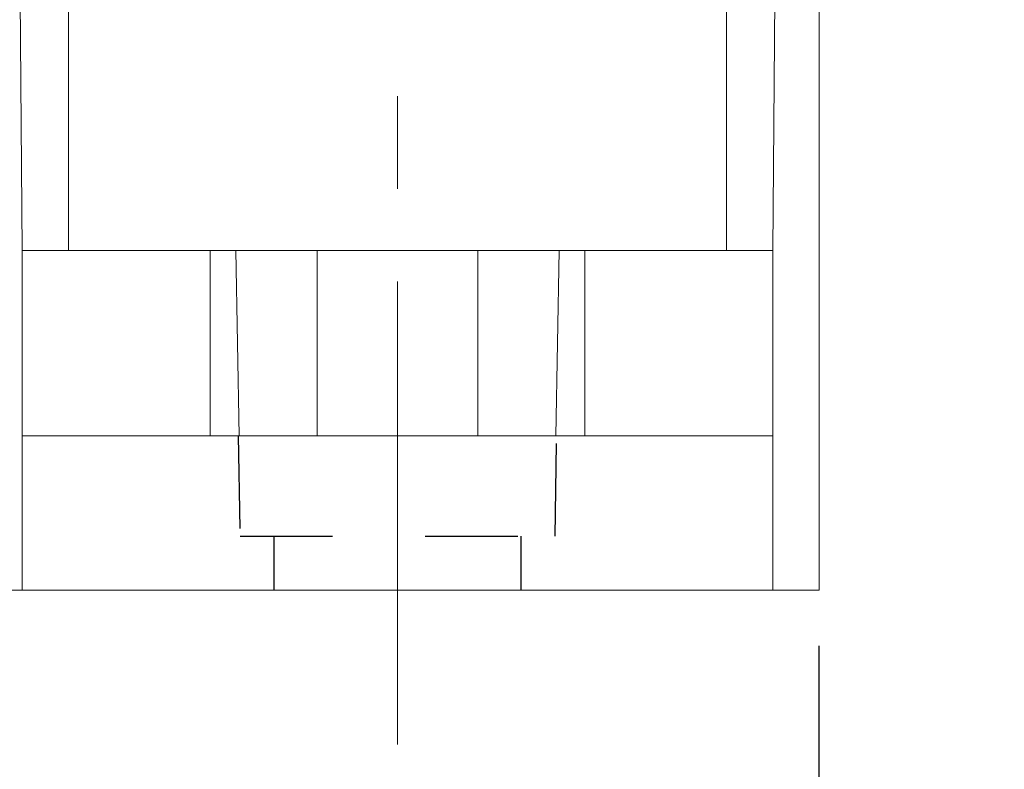
# Model space of a CAD drawing. Units: inches. Extents: x 0.3 to 10.7, y 0.3 to 8.3.
# Drawn here: x 4.6 to 5.7, y 3.4 to 4.2 of the extents above; entities that cross this region are included whole.
import ezdxf

# ---------------------------------------------------------------- set-up
doc = ezdxf.new("R2010")
doc.units = ezdxf.units.IN
doc.header["$MEASUREMENT"] = 0
doc.linetypes.add('CENTERX2', pattern=[0.8, 0.5, -0.1, 0.1, -0.1])
doc.linetypes.add('HIDDEN', pattern=[0.075, 0.05, -0.025])
doc.layers.add('DETAIL', color=7, linetype='Continuous')
doc.styles.add('SLDTEXTSTYLE0', font='TXT', dxfattribs={"width": 0.605})
doc.dimstyles.new('SLDDIMSTYLE1', dxfattribs={"dimtxt": 0.07078, "dimasz": 0.094, "dimexe": 0, "dimexo": 0.0625, "dimgap": 0.017695, "dimtad": 0, "dimtih": 1, "dimtoh": 1, "dimlfac": 3, "dimrnd": 1e-09, "dimzin": 12, "dimdsep": 46, "dimtxsty": 'SLDTEXTSTYLE0', "dimsah": 1, "dimcen": 0.09, "dimadec": 0, "dimazin": 3, "dimtfac": 1, "dimtofl": 0, "dimtmove": 0, "dimatfit": 3, "dimfxl": 1, "dimfrac": 2, "dimtolj": 1, "dimtzin": 12, "dimarcsym": 0})
doc.dimstyles.new('SLDDIMSTYLE2', dxfattribs={"dimtxt": 0.07078, "dimasz": 0.094, "dimexe": 0, "dimexo": 0.0625, "dimgap": 0.017695, "dimtad": 0, "dimtih": 1, "dimtoh": 1, "dimlfac": 3, "dimrnd": 1e-09, "dimzin": 12, "dimdsep": 46, "dimtxsty": 'SLDTEXTSTYLE0', "dimsah": 1, "dimcen": 0.09, "dimadec": 0, "dimazin": 3, "dimtfac": 1, "dimtmove": 0, "dimatfit": 0, "dimfxl": 1, "dimfrac": 2, "dimtolj": 1, "dimtzin": 12, "dimarcsym": 0})

# ---------------------------------------------------------------- blocks, each defined once
blk = doc.blocks.new('_D_2')
at = {"layer": 'DETAIL'}
for p, q in [((4.5493, 3.4884), (4.5493, 2.9626)), ((5.4593, 3.4884), (5.4593, 2.9626)), ((4.8085, 3.0934), (4.7923, 3.0934)), ((4.7923, 3.0934), (4.7923, 2.9847)), ((5.2001, 3.0934), (5.2163, 3.0934)), ((5.2163, 3.0934), (5.2163, 2.9847)), ((4.5493, 3.0876), (4.3493, 3.0876)), ((5.4593, 3.0876), (5.6593, 3.0876)), ((4.7923, 2.9847), (4.8085, 2.9847)), ((5.2163, 2.9847), (5.2001, 2.9847))]:
    blk.add_line(p, q, dxfattribs=at)
for points in [[(4.5493, 3.0876), (4.4553, 3.1076), (4.4553, 3.0676)], [(5.4593, 3.0876), (5.5533, 3.0676), (5.5533, 3.1076)]]:
    blk.add_solid(points, dxfattribs=at)
at = {"layer": 'DETAIL', "attachment_point": 1, "style": 'SLDTEXTSTYLE0'}
for s, insert, char_height in [('1 POLE', (4.8342, 3.3008), 0.07292), ('2.73in', (4.872, 3.2036), 0.07292), ('69.3mm', (4.8288, 3.0787), 0.07292), ('(MPDB69041)', (4.6965, 2.9537), 0.072917)]:
    blk.add_mtext(s, dxfattribs=dict(at, insert=insert, char_height=char_height))
blk = doc.blocks.new('_D_3')
at = {"layer": 'DETAIL'}
for p, q in [((3.6893, 3.4884), (3.6893, 2.4528)), ((5.4593, 3.4884), (5.4593, 2.4528)), ((4.3515, 2.5835), (4.3353, 2.5835)), ((4.3353, 2.5835), (4.3353, 2.4748)), ((4.7971, 2.5835), (4.8133, 2.5835)), ((4.8133, 2.5835), (4.8133, 2.4748)), ((3.6893, 2.5778), (4.2503, 2.5778)), ((5.4593, 2.5778), (4.8984, 2.5778)), ((4.3353, 2.4748), (4.3515, 2.4748)), ((4.8133, 2.4748), (4.7971, 2.4748))]:
    blk.add_line(p, q, dxfattribs=at)
for points in [[(3.6893, 2.5778), (3.7833, 2.5578), (3.7833, 2.5978)], [(5.4593, 2.5778), (5.3653, 2.5978), (5.3653, 2.5578)]]:
    blk.add_solid(points, dxfattribs=at)
at = {"layer": 'DETAIL', "attachment_point": 1, "style": 'SLDTEXTSTYLE0'}
for s, insert, char_height in [('2 POLE', (4.4042, 2.791), 0.07292), ('5.31in', (4.442, 2.6937), 0.07292), ('134.9mm', (4.3718, 2.5688), 0.07292), ('(MPDB69042)', (4.2665, 2.4439), 0.072917)]:
    blk.add_mtext(s, dxfattribs=dict(at, insert=insert, char_height=char_height))
blk = doc.blocks.new('_D_4')
at = {"layer": 'DETAIL'}
for p, q in [((2.8293, 3.4884), (2.8293, 1.929)), ((5.4593, 3.4884), (5.4593, 1.929)), ((2.8293, 2.054), (3.8203, 2.054)), ((3.9215, 2.0597), (3.9053, 2.0597)), ((3.9053, 2.0597), (3.9053, 1.951)), ((4.3671, 2.0597), (4.3833, 2.0597)), ((4.3833, 2.0597), (4.3833, 1.951)), ((5.4593, 2.054), (4.4684, 2.054)), ((3.9053, 1.951), (3.9215, 1.951)), ((4.3833, 1.951), (4.3671, 1.951))]:
    blk.add_line(p, q, dxfattribs=at)
for points in [[(2.8293, 2.054), (2.9233, 2.034), (2.9233, 2.074)], [(5.4593, 2.054), (5.3653, 2.074), (5.3653, 2.034)]]:
    blk.add_solid(points, dxfattribs=at)
at = {"layer": 'DETAIL', "attachment_point": 1, "style": 'SLDTEXTSTYLE0'}
for s, insert, char_height in [('3 POLE', (3.9742, 2.2672), 0.07292), ('7.89in', (4.012, 2.1699), 0.07292), ('200.4mm', (3.9418, 2.045), 0.07292), ('(MPDB69043)', (3.8365, 1.9201), 0.072917)]:
    blk.add_mtext(s, dxfattribs=dict(at, insert=insert, char_height=char_height))

msp = doc.modelspace()

# ---------------------------------------------------------------- linework, layer by layer
at = {"color": 7, "linetype": 'Continuous', "lineweight": 15}
for p, q in [((4.59934, 3.91511), (4.59367, 4.56528)), ((5.40934, 3.91511), (5.41502, 4.56528)), ((5.45934, 4.56528), (5.45934, 3.54844)), ((4.64934, 3.91511), (4.64934, 4.49844)), ((5.35934, 3.91511), (5.35934, 4.49844)), ((4.59934, 3.54844), (4.59934, 3.91511)), ((4.59934, 3.91511), (4.8022, 3.91511)), ((4.8022, 3.71511), (4.8022, 3.91511)), ((4.8022, 3.91511), (4.82987, 3.91511)), ((4.82987, 3.91511), (4.83332, 3.71511)), ((4.82987, 3.91511), (4.91767, 3.91511)), ((4.91767, 3.91511), (5.09101, 3.91511)), ((5.09101, 3.91511), (5.17881, 3.91511)), ((5.17536, 3.71511), (5.17881, 3.91511)), ((5.17881, 3.91511), (5.20648, 3.91511)), ((5.20648, 3.91511), (5.20648, 3.71511)), ((5.20648, 3.91511), (5.40934, 3.91511)), ((5.40934, 3.91511), (5.40934, 3.54844)), ((4.59934, 3.71511), (5.40934, 3.71511)), ((4.54934, 3.54844), (4.59934, 3.54844)), ((4.59934, 3.54844), (5.40934, 3.54844)), ((5.40934, 3.54844), (5.45934, 3.54844))]:
    msp.add_line(p, q, dxfattribs=at)
at = {"color": 206, "linetype": 'Continuous', "lineweight": 15}
for p, q in [((4.91767, 3.71511), (4.91767, 3.91511)), ((5.09101, 3.71511), (5.09101, 3.91511))]:
    msp.add_line(p, q, dxfattribs=at)
at = {"layer": 'DETAIL', "linetype": 'CENTERX2', "lineweight": 0}
msp.add_line((5.00434, 3.38184), (5.00434, 4.87497), dxfattribs=at)
at = {"layer": 'DETAIL', "linetype": 'HIDDEN'}
for p, q in [((4.83245, 3.71511), (4.83434, 3.60677)), ((5.17434, 3.60677), (5.17623, 3.71511)), ((4.83434, 3.60677), (5.17434, 3.60677)), ((4.87084, 3.60677), (4.87084, 3.54844)), ((5.13784, 3.54844), (5.13784, 3.60677))]:
    msp.add_line(p, q, dxfattribs=at)

# ---------------------------------------------------------------- dimensions: what is measured, and where the dimension line sits
at = {"layer": 'DETAIL'}
for base, p2, text, dimstyle, picture, middle in [((2.82934, 2.05401), (2.82934, 3.54844), '3 POLE\\P<>\\P(MPDB69043)', 'SLDDIMSTYLE1', '_D_4', (4.14434, 2.05401)), ((3.68934, 2.5778), (3.68934, 3.54844), '2 POLE\\P<>\\P(MPDB69042)', 'SLDDIMSTYLE1', '_D_3', (4.57434, 2.5778)), ((4.54934, 3.08762), (4.54934, 3.54844), '1 POLE\\P<>\\P(MPDB69041)', 'SLDDIMSTYLE2', '_D_2', (5.00434, 3.08762))]:
    dim = msp.add_linear_dim(base=base, p1=(5.45934, 3.54844), p2=p2, text=text, dimstyle=dimstyle, dxfattribs=at)
    dim.commit()
    dim.dimension.update_dxf_attribs({"geometry": picture, "text_midpoint": middle, "dimtype": 160})

doc.saveas('drawing.dxf')
